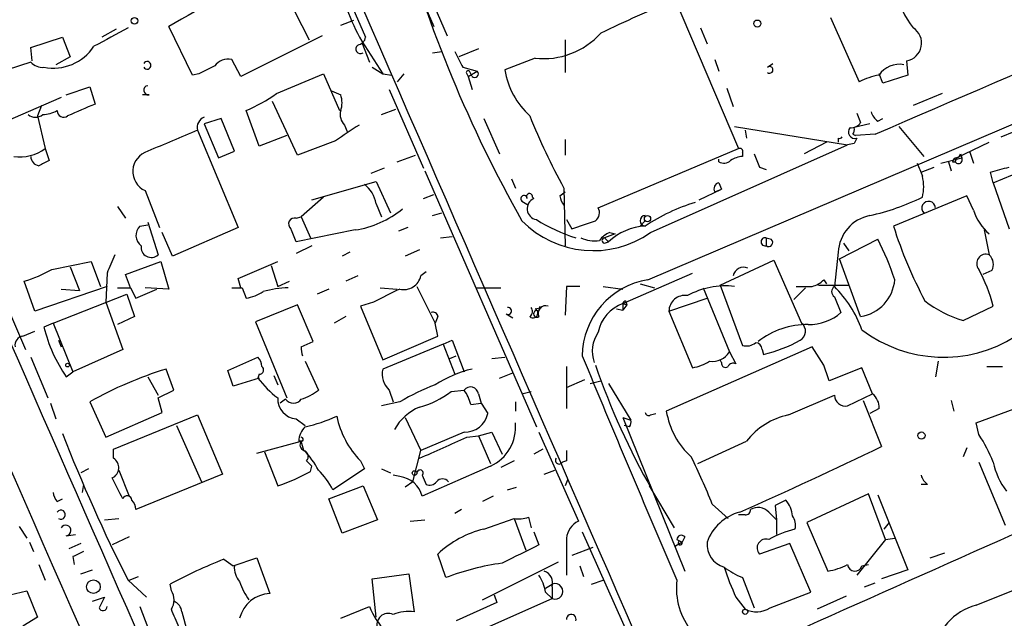
# Model space of a CAD drawing. Extents: x 15 to 873, y 14 to 886.
# Drawn here: x 487 to 550, y 406 to 444 of the extents above; entities that cross this region are included whole.
import ezdxf

# ---------------------------------------------------------------- set-up
doc = ezdxf.new("R2010")
doc.units = 0
doc.header["$MEASUREMENT"] = 0
doc.layers.add('MAIN', color=5, linetype='CONTINUOUS')

msp = doc.modelspace()

# ---------------------------------------------------------------- linework, layer by layer
at = {"layer": 'MAIN'}
for p, q in [((496.2313, 483.362), (513.334, 443.738)), ((503.5127, 455.422), (508.9313, 443.0606)), ((527.1347, 427.3973), (586.5707, 452.7973)), ((511.8947, 448.4793), (514.1807, 443.1453)), ((503.0893, 447.2093), (505.2907, 442.8913)), ((528.2353, 447.04), (532.9767, 435.864)), ((507.3227, 443.8226), (508.1693, 444.1613)), ((538.9033, 444.3306), (540.766, 440.182)), ((492.8447, 443.5686), (491.9133, 443.0606)), ((497.7553, 440.6053), (496.2313, 443.738)), ((530.5213, 443.6533), (530.9447, 442.6373)), ((487.3413, 442.3833), (489.3733, 443.0606)), ((489.3733, 443.0606), (489.8813, 441.7906)), ((506.1373, 443.1453), (500.888, 440.5206)), ((508.6773, 442.8066), (510.032, 440.69)), ((508.6773, 442.722), (509.1853, 441.452)), ((521.8007, 442.8913), (521.8007, 440.7746)), ((487.426, 441.5366), (487.3413, 442.3833)), ((513.2493, 442.0446), (513.842, 442.1293)), ((516.2127, 442.2986), (514.9427, 441.7906)), ((487.3413, 441.452), (485.8173, 440.944)), ((489.8813, 441.7906), (488.95, 441.2826)), ((500.888, 440.5206), (500.2953, 441.6213)), ((519.8533, 441.706), (517.906, 440.944)), ((531.4527, 441.6213), (531.7067, 440.8593)), ((534.8393, 441.1133), (535.178, 441.3673)), ((543.814, 441.5366), (543.8987, 440.6053)), ((498.1787, 440.69), (497.7553, 440.6053)), ((503.174, 439.42), (506.222, 440.69)), ((506.222, 440.69), (507.238, 438.3193)), ((509.3547, 441.1133), (510.032, 440.69)), ((510.032, 440.69), (510.6247, 440.6053)), ((511.3867, 440.69), (510.9633, 440.182)), ((515.1967, 441.1133), (516.128, 440.8593)), ((515.4507, 440.69), (515.5353, 440.5206)), ((515.5353, 440.5206), (516.128, 440.8593)), ((515.7893, 440.5206), (515.62, 440.8593)), ((542.29, 440.0973), (542.036, 440.69)), ((515.5353, 440.5206), (515.7893, 439.674)), ((543.8987, 440.6053), (542.29, 440.0973)), ((489.6273, 439.3353), (491.1513, 439.8433)), ((491.1513, 439.8433), (491.49, 438.7426)), ((506.73, 439.5893), (507.3227, 439.3353)), ((510.4553, 439.674), (512.6567, 434.594)), ((532.2147, 439.7586), (532.638, 438.5733)), ((546.1, 439.42), (544.2373, 438.658)), ((489.2887, 439.166), (483.616, 436.7106)), ((494.9613, 439.3353), (494.538, 439.3353)), ((504.5287, 435.4406), (502.92, 438.912)), ((488.0187, 438.658), (487.7647, 437.9806)), ((502.0733, 436.0333), (501.2267, 438.3193)), ((509.9473, 438.0653), (510.8787, 438.404)), ((540.5967, 438.15), (540.8507, 437.5573)), ((487.7647, 437.9806), (488.2727, 435.864)), ((499.618, 437.8113), (498.5173, 437.4726)), ((498.5173, 437.4726), (499.4487, 435.2713)), ((500.4647, 435.6946), (499.618, 437.8113)), ((516.5513, 437.8113), (517.5673, 435.5253)), ((541.4433, 437.4726), (540.4273, 437.2186)), ((541.9513, 437.642), (542.29, 437.8113)), ((498.094, 437.0493), (500.7187, 430.784)), ((507.5767, 437.388), (507.746, 436.9646)), ((532.7227, 437.3033), (540.004, 436.118)), ((533.4, 437.0493), (533.4847, 436.5413)), ((543.306, 437.3033), (544.9147, 435.356)), ((549.91, 436.626), (550.7567, 436.9646)), ((503.8513, 436.7106), (502.0733, 436.0333)), ((506.984, 436.372), (504.5287, 435.4406)), ((521.8007, 436.4566), (521.8007, 435.4406)), ((538.6493, 436.2873), (537.21, 435.5253)), ((539.4113, 436.5413), (539.4113, 436.2873)), ((540.4273, 436.2026), (540.004, 436.118)), ((540.3427, 436.7953), (540.512, 436.7106)), ((541.782, 436.7953), (540.512, 436.7106)), ((547.0313, 435.2713), (549.148, 436.2873)), ((488.2727, 435.864), (488.5267, 435.102)), ((499.4487, 435.2713), (500.4647, 435.6946)), ((523.9173, 432.054), (532.9767, 435.864)), ((527.304, 430.4453), (540.004, 436.118)), ((533.2307, 435.61), (533.2307, 435.356)), ((547.878, 435.6946), (548.132, 434.9326)), ((510.9633, 435.0173), (512.1487, 435.4406)), ((531.7067, 435.0173), (531.7067, 435.1866)), ((546.0153, 434.9326), (547.37, 435.2713)), ((546.5233, 435.0173), (546.6927, 434.4246)), ((546.7773, 435.0173), (546.9467, 435.0173)), ((547.0313, 435.2713), (546.9467, 435.0173)), ((547.2853, 435.5253), (547.37, 435.2713)), ((510.1167, 434.594), (509.27, 434.2553)), ((512.7413, 434.4246), (519.938, 417.9146)), ((534.3313, 434.6786), (534.7547, 434.5093)), ((544.7453, 434.34), (545.592, 434.6786)), ((549.402, 433.6626), (549.2327, 434.34)), ((549.402, 433.6626), (551.2647, 434.4246)), ((505.46, 432.562), (509.6087, 433.7473)), ((509.6087, 433.7473), (510.54, 431.7153)), ((518.3293, 433.9166), (518.5833, 433.324)), ((531.7067, 433.6626), (531.876, 433.2393)), ((549.402, 433.6626), (550.418, 430.6993)), ((494.7073, 433.1546), (495.6387, 430.784)), ((521.462, 432.816), (521.8007, 433.07)), ((521.716, 433.324), (521.8007, 429.5986)), ((530.4367, 432.562), (531.876, 433.2393)), ((531.4527, 433.07), (531.876, 433.2393)), ((506.222, 432.7313), (504.7827, 431.4613)), ((512.6567, 432.6466), (513.334, 432.9006)), ((519.0067, 432.4773), (519.43, 432.2233)), ((519.0067, 432.4773), (519.43, 432.2233)), ((519.684, 432.7313), (519.7687, 432.6466)), ((547.7087, 432.816), (542.9673, 430.8686)), ((548.132, 431.8846), (547.7087, 432.816)), ((492.9293, 432.1386), (493.4373, 431.3766)), ((509.6087, 432.308), (509.9473, 431.4613)), ((494.8767, 431.1226), (495.554, 429.006)), ((504.444, 431.3766), (504.7827, 431.4613)), ((504.7827, 431.4613), (505.3753, 430.1066)), ((513.2493, 431.546), (513.842, 431.7153)), ((521.8853, 431.292), (522.224, 430.6993)), ((526.9653, 431.2073), (526.6267, 430.8686)), ((494.3687, 430.8686), (494.8767, 430.9533)), ((500.7187, 430.784), (496.4853, 428.9213)), ((508.254, 430.6146), (504.444, 429.8526)), ((511.6407, 430.784), (511.048, 430.53)), ((548.8093, 430.6146), (549.148, 429.006)), ((483.9547, 429.9373), (487.0027, 422.91)), ((496.4853, 428.9213), (495.808, 430.4453)), ((513.7573, 430.1066), (514.5193, 430.1913)), ((525.018, 430.3606), (524.3407, 430.1066)), ((524.3407, 430.1066), (524.5947, 429.8526)), ((524.3407, 429.768), (524.5947, 429.8526)), ((524.6793, 430.4453), (525.018, 430.3606)), ((534.7547, 430.1066), (535.0933, 430.022)), ((534.7547, 430.1066), (534.7547, 429.5986)), ((534.7547, 430.1066), (535.0933, 430.022)), ((539.496, 428.752), (541.9513, 430.022)), ((505.46, 429.5986), (504.444, 429.0906)), ((512.4027, 429.3446), (511.4713, 428.9213)), ((539.75, 429.768), (540.0887, 429.26)), ((488.696, 428.0746), (491.236, 428.5826)), ((491.236, 428.5826), (491.8287, 426.974)), ((493.4373, 427.736), (495.7233, 428.5826)), ((495.7233, 428.5826), (496.2313, 426.8046)), ((500.7187, 427.482), (503.2587, 428.5826)), ((507.9153, 429.1753), (507.4073, 428.9213)), ((531.7913, 427.0586), (535.2627, 428.6673)), ((535.2627, 428.6673), (537.0407, 424.6033)), ((539.4113, 429.1753), (539.1573, 426.974)), ((540.8507, 425.0266), (539.496, 428.752)), ((489.8813, 428.244), (490.474, 426.72)), ((502.8353, 428.3286), (503.2587, 426.974)), ((549.3173, 427.99), (548.7247, 427.736)), ((487.5953, 425.3653), (486.918, 427.3126)), ((492.252, 427.8206), (492.1673, 425.958)), ((493.776, 426.8893), (493.4373, 427.736)), ((500.888, 426.8893), (500.7187, 427.482)), ((503.2587, 426.974), (504.0207, 427.3126)), ((508.4233, 427.6513), (507.6613, 427.3126)), ((512.826, 427.9053), (512.4873, 427.6513)), ((525.526, 425.8733), (530.0133, 427.8206)), ((538.48, 427.3973), (538.6493, 427.1433)), ((492.252, 426.974), (487.5953, 425.3653)), ((489.2887, 426.8046), (490.474, 426.72)), ((493.776, 426.8893), (494.1147, 426.212)), ((494.1147, 426.212), (495.4693, 426.8046)), ((496.2313, 426.8046), (494.7073, 426.8893)), ((500.9727, 426.8893), (501.2267, 426.212)), ((506.5607, 426.8046), (505.7987, 426.466)), ((509.8627, 426.8893), (510.9633, 426.8046)), ((512.2333, 426.974), (513.4187, 424.6033)), ((516.0433, 426.8893), (517.652, 426.8893)), ((521.8853, 426.974), (521.8007, 425.1113)), ((522.732, 426.974), (521.8853, 426.974)), ((524.256, 426.974), (525.526, 426.8046)), ((526.6267, 427.1433), (527.558, 426.8893)), ((530.6907, 426.8893), (532.384, 422.7406)), ((531.7913, 427.0586), (533.2307, 423.164)), ((537.2947, 426.8893), (536.5327, 426.1273)), ((538.1413, 427.0586), (540.0887, 427.0586)), ((488.7807, 424.6033), (493.522, 426.466)), ((493.522, 426.466), (494.03, 425.0266)), ((525.6953, 426.0426), (525.78, 425.7886)), ((528.4893, 425.3653), (530.9447, 426.212)), ((539.1573, 426.2966), (539.5807, 425.2806)), ((492.1673, 425.958), (493.268, 422.91)), ((504.5287, 425.7886), (501.8193, 424.688)), ((505.5447, 423.418), (504.5287, 425.7886)), ((509.4393, 425.958), (508.5927, 425.704)), ((508.5927, 425.704), (510.032, 422.2326)), ((519.8533, 425.5346), (520.2767, 425.6193)), ((520.1073, 425.3653), (520.192, 425.704)), ((525.1027, 425.5346), (525.526, 425.45)), ((525.526, 425.8733), (525.526, 425.45)), ((525.526, 425.8733), (525.78, 425.7886)), ((525.78, 425.7886), (525.526, 425.45)), ((547.4547, 424.7726), (549.402, 425.704)), ((494.03, 425.0266), (492.9293, 424.5186)), ((507.6613, 425.0266), (506.8993, 424.6033)), ((513.588, 425.0266), (513.4187, 424.6033)), ((517.9907, 425.196), (518.414, 424.942)), ((528.4893, 425.3653), (530.0133, 421.7246)), ((488.7807, 424.6033), (488.188, 424.3493)), ((488.7807, 424.6033), (490.0507, 421.4706)), ((501.8193, 424.688), (503.8513, 419.7773)), ((513.588, 423.7566), (513.4187, 424.6033)), ((486.8333, 423.7566), (487.5953, 424.0953)), ((489.1193, 423.5026), (489.2887, 423.0793)), ((510.032, 422.2326), (513.588, 423.7566)), ((513.9267, 423.2486), (514.5193, 423.5026)), ((514.5193, 423.5026), (515.2813, 421.4706)), ((493.268, 422.91), (490.0507, 421.4706)), ((504.7827, 423.0793), (505.5447, 423.418)), ((513.9267, 423.2486), (510.032, 421.64)), ((513.9267, 423.2486), (514.6887, 421.3013)), ((537.718, 423.0793), (528.32, 418.9306)), ((534.5007, 422.91), (534.5853, 422.5713)), ((538.48, 421.894), (537.718, 423.0793)), ((487.3413, 422.402), (488.442, 419.7773)), ((500.0413, 421.5553), (501.9887, 422.402)), ((514.35, 422.3173), (514.7733, 422.4866)), ((517.0593, 422.3173), (517.906, 422.402)), ((531.876, 422.0633), (531.7913, 422.2326)), ((532.384, 422.7406), (532.8073, 421.9786)), ((496.57, 420.2853), (496.062, 421.64)), ((505.0367, 422.148), (505.8833, 420.2853)), ((521.8853, 421.8093), (521.8853, 419.1)), ((540.9353, 421.7246), (538.8187, 420.878)), ((541.6127, 420.0313), (540.9353, 421.7246)), ((545.846, 422.148), (545.6767, 421.132)), ((548.9787, 421.8093), (549.9947, 421.8093)), ((489.6273, 421.132), (490.0507, 421.4706)), ((494.8767, 421.132), (495.554, 419.9466)), ((500.38, 420.5393), (500.0413, 421.5553)), ((502.0733, 421.0473), (500.38, 420.5393)), ((502.0733, 421.3013), (501.9887, 421.0473)), ((503.0047, 421.2166), (503.2587, 420.624)), ((517.5673, 421.0473), (518.414, 421.386)), ((521.8853, 420.4546), (523.0707, 420.9626)), ((523.4093, 420.7086), (524.0867, 420.878)), ((524.5947, 420.7086), (526.034, 418.338)), ((495.554, 419.7773), (496.57, 420.2853)), ((495.808, 418.846), (495.554, 419.7773)), ((503.7667, 419.6926), (503.428, 419.4386)), ((510.4553, 420.2853), (510.7093, 419.5233)), ((514.4347, 420.2006), (515.2813, 420.2853)), ((516.2127, 420.0313), (516.382, 419.4386)), ((519.0067, 420.0313), (519.5993, 420.2006)), ((536.194, 418.6766), (539.1573, 419.9466)), ((540.004, 419.2693), (541.6127, 420.0313)), ((488.6113, 419.4386), (488.95, 418.4226)), ((491.1513, 419.5233), (492.1673, 417.2373)), ((511.1327, 419.5233), (509.9473, 419.2693)), ((515.7047, 419.354), (516.382, 419.4386)), ((516.382, 419.4386), (516.8053, 418.7613)), ((518.5833, 419.5233), (518.5833, 418.9306)), ((541.02, 419.608), (542.2053, 416.6446)), ((542.036, 419.1), (541.4433, 418.7613)), ((546.6927, 419.608), (546.862, 418.9306)), ((548.3013, 418.1686), (551.942, 419.5233)), ((492.1673, 417.2373), (495.808, 418.846)), ((492.6753, 416.4753), (498.094, 418.6766)), ((498.094, 418.6766), (499.7027, 414.8666)), ((504.444, 418.4226), (505.0367, 417.9993)), ((511.4713, 418.5073), (512.4873, 416.3906)), ((525.526, 418.5073), (526.034, 418.338)), ((525.526, 418.5073), (529.5053, 408.6013)), ((527.304, 418.6766), (527.6427, 418.7613)), ((496.7393, 417.9993), (498.348, 414.3586)), ((525.9493, 417.9146), (525.6107, 417.9993)), ((548.4707, 417.4066), (548.3013, 418.1686)), ((515.2813, 417.576), (512.4873, 416.3906)), ((515.4507, 417.2373), (516.2127, 417.322)), ((516.2127, 417.322), (517.0593, 417.576)), ((516.2127, 417.322), (516.9747, 415.544)), ((517.0593, 417.576), (517.7367, 416.1366)), ((520.1073, 417.576), (522.6473, 411.8186)), ((501.904, 416.2213), (504.7827, 416.9833)), ((504.8673, 416.9833), (504.6133, 416.9833)), ((504.952, 416.3906), (504.7827, 416.9833)), ((530.352, 415.544), (533.4847, 416.9833)), ((547.7087, 416.56), (547.4547, 415.9673)), ((492.6753, 415.8826), (492.6753, 416.4753)), ((502.412, 416.306), (503.2587, 414.1046)), ((511.9793, 414.3586), (512.4873, 416.3906)), ((520.3613, 416.4753), (519.7687, 416.1366)), ((505.1213, 415.7133), (505.46, 415.3746)), ((505.3753, 415.036), (505.46, 415.3746)), ((508.5927, 415.7133), (508.8467, 415.2053)), ((516.9747, 415.3746), (512.572, 413.4273)), ((518.4987, 415.7133), (517.652, 415.29)), ((521.8853, 415.7133), (521.6313, 415.6286)), ((548.4707, 415.6286), (550.164, 411.5646)), ((491.0667, 415.2053), (490.5587, 414.9513)), ((493.014, 415.1206), (493.6913, 413.4273)), ((499.7027, 414.8666), (494.1147, 412.5806)), ((508.8467, 415.2053), (506.8147, 413.8506)), ((509.9473, 415.2053), (510.54, 414.9513)), ((511.1327, 414.6973), (510.7093, 414.782)), ((512.572, 414.782), (512.826, 414.1893)), ((520.446, 414.8666), (521.1233, 415.1206)), ((490.728, 414.1893), (490.6433, 413.6813)), ((506.5607, 413.258), (508.762, 414.1046)), ((508.762, 414.1046), (509.6933, 411.9033)), ((511.9793, 414.3586), (511.4713, 414.02)), ((518.0753, 413.8506), (518.668, 414.02)), ((521.97, 414.528), (521.8007, 414.1046)), ((527.2193, 414.1046), (528.828, 411.3953)), ((545.1687, 414.1893), (544.7453, 414.1893)), ((517.144, 413.4273), (516.4667, 413.0886)), ((541.3587, 413.5966), (537.3793, 411.734)), ((542.4593, 410.6333), (541.3587, 413.5966)), ((541.9513, 413.512), (543.8987, 408.686)), ((489.0347, 413.0886), (489.3733, 413.258)), ((507.4073, 411.0566), (506.5607, 413.258)), ((531.2833, 412.9193), (532.2993, 411.988)), ((535.3473, 412.8346), (535.432, 411.9033)), ((515.112, 412.5806), (514.6887, 412.3266)), ((519.43, 412.0726), (519.5993, 411.3953)), ((533.4, 412.242), (532.9767, 412.242)), ((534.924, 412.4113), (535.432, 411.9033)), ((486.5793, 411.48), (487.0873, 410.718)), ((492.0827, 411.9033), (493.014, 411.988)), ((509.6933, 411.9033), (507.4073, 411.0566)), ((511.81, 411.8186), (512.7413, 411.9033)), ((516.5513, 411.3106), (518.4987, 411.988)), ((518.4987, 411.988), (519.2607, 409.956)), ((535.432, 411.9033), (535.432, 410.972)), ((537.3793, 411.734), (538.734, 408.6013)), ((542.3747, 411.3106), (542.7133, 411.734)), ((548.3013, 406.4), (561.0013, 411.5646)), ((489.6273, 410.8873), (490.22, 410.972)), ((493.6913, 410.8026), (492.5907, 410.2946)), ((519.7687, 411.1413), (520.1073, 410.2946)), ((522.9013, 411.1413), (529.59, 396.0706)), ((529.5053, 410.8026), (529.336, 410.464)), ((487.2567, 410.464), (487.5107, 409.8713)), ((490.5587, 410.3793), (489.7967, 410.0406)), ((521.8853, 410.718), (521.8853, 408.3473)), ((529.336, 410.464), (528.9127, 410.21)), ((528.9973, 410.6333), (529.336, 410.464)), ((528.9973, 410.6333), (529.1667, 410.5486)), ((536.2787, 410.3793), (534.3313, 409.702)), ((537.6333, 407.2466), (536.2787, 410.3793)), ((542.4593, 410.6333), (540.5967, 408.3473)), ((542.4593, 410.6333), (543.052, 410.718)), ((490.0507, 409.5326), (490.1353, 409.0246)), ((514.096, 408.178), (513.588, 409.702)), ((523.5787, 410.1253), (522.224, 409.6173)), ((545.338, 409.448), (546.2693, 409.7866)), ((487.8493, 409.0246), (488.2727, 408.0086)), ((499.7873, 409.3633), (500.38, 408.94)), ((500.38, 408.94), (501.904, 409.448)), ((501.904, 409.448), (502.7507, 407.162)), ((516.4667, 406.7386), (521.3773, 409.194)), ((522.732, 408.94), (522.986, 408.2626)), ((540.9353, 408.94), (541.3587, 409.0246)), ((490.5587, 408.432), (491.3207, 408.686)), ((493.6913, 408.0086), (494.284, 408.2626)), ((509.3547, 408.0933), (511.7253, 408.432)), ((511.7253, 408.432), (512.064, 405.9766)), ((543.8987, 408.686), (542.2053, 408.0933)), ((493.6067, 408.0086), (494.792, 406.908)), ((496.4007, 407.3313), (496.316, 407.7546)), ((509.6087, 405.638), (509.3547, 408.0933)), ((520.5307, 407.5006), (520.954, 407.7546)), ((523.494, 407.7546), (524.256, 408.0086)), ((533.2307, 408.178), (533.9927, 406.2306)), ((541.1047, 407.5853), (541.782, 407.8393)), ((485.9867, 407.0773), (487.0873, 407.3313)), ((487.0873, 407.3313), (487.7647, 405.638)), ((517.2287, 407.0773), (517.398, 406.5693)), ((520.5307, 407.2466), (520.954, 406.8233)), ((520.954, 407.5853), (520.954, 406.8233)), ((535.0087, 406.2306), (537.6333, 407.2466)), ((539.9193, 406.9926), (538.0567, 406.146)), ((491.3207, 406.654), (492.0827, 406.908)), ((517.398, 406.5693), (514.7733, 405.384)), ((515.1967, 404.2833), (520.954, 406.8233)), ((532.8073, 406.908), (533.4, 406.146)), ((494.3687, 406.3153), (494.8767, 404.9606)), ((497.078, 405.9766), (497.4167, 404.7066)), ((507.3227, 405.5533), (509.1853, 406.3153)), ((487.7647, 405.638), (486.8333, 405.0453))]:
    msp.add_line(p, q, dxfattribs=at)
for centre, radius in [((494.03, 444.119), 0.2116), ((534.1902, 443.9356), 0.2275), ((527.1044, 431.3525), 0.201), ((489.712, 421.894), 0.1197), ((544.7735, 417.3502), 0.2275), ((512.0851, 414.9302), 0.1496), ((491.3763, 407.5958), 0.4426), ((533.4, 405.9767), 0.1693)]:
    msp.add_circle(centre, radius, dxfattribs=at)
for centre, radius, start, end in [((23099.6052, 10252.4928), 24627.9422, 203.38789095, 203.6170737), ((-1122.7246, 4301.82), 4208.206, 293.2995497, 294.2152073), ((20361.4267, 9123.1218), 21696.033, 203.52438814, 203.75357116), ((22371.4971, 9963.3968), 23877.651, 203.45080639, 203.67998957), ((592.8538, 472.8831), 84.7954, 195.475605, 209.438321), ((523.2215, 398.9254), 52.3129, 112.633926, 121.060153), ((522.7326, 450.5696), 16.0566, 192.698565, 208.912676), ((548.5201, 447.0474), 5.4646, 189.892215, 218.396668), ((559.326, 370.7488), 80.6697, 112.21357, 115.902071), ((788.8251, -107.2785), 625.0438, 118.1847605, 118.4139479), ((520.415, 446.6027), 4.9288, 263.456208, 318.154752), ((543.6305, 442.674), 1.1521, 279.164723, 58.216557), ((508.5927, 442.2986), 0.3053, 123.700477, 303.684862), ((508.3385, 443.1454), 0.5988, 278.140927, 351.859073), ((488.7858, 444.1913), 3.1355, 259.009015, 326.660136), ((768.9425, 568.6212), 283.981, 206.45046, 206.679643), ((488.0913, 442.0991), 0.9905, 220.787625, 275.602387), ((494.8344, 441.2403), 0.2469, 210.959776, 149.040224), ((500.0899, 440.5128), 1.1274, 79.502415, 142.568995), ((543.3636, 439.701), 1.6063, 79.921977, 145.739111), ((625.6766, 186.9642), 283.9586, 116.450451, 116.679652), ((515.5353, 440.7746), 0.1198, 45, 225), ((515.9587, 440.69), 0.2394, 225, 45), ((522.925, 441.7503), 5.0834, 189.12656, 227.865589), ((534.9769, 440.9439), 0.2182, 230.897224, 129.086218), ((542.7136, 436.4554), 4.2048, 99.27348, 117.59252), ((494.919, 439.6317), 0.2993, 98.124688, 278.121983), ((496.8803, 448.2816), 10.8692, 293.570911, 305.383194), ((681.1008, -6.138), 483.6021, 113.083996, 113.313179), ((505.8831, 438.8273), 1.5266, 340.563296, 19.436704), ((487.9879, 440.3232), 2.2608, 272.925809, 297.581728), ((489.4581, 438.3194), 0.4234, 180.013532, 306.848245), ((508.2257, 438.0653), 0.938, 164.289525, 226.222366), ((542.6294, 438.5739), 1.1525, 197.122101, 233.958372), ((487.6377, 438.6155), 0.7208, 229.754773, 310.239159), ((498.7714, 437.2398), 0.7037, 111.167873, 195.707168), ((556.3043, 452.5234), 39.5597, 201.568714, 209.033939), ((540.258, 437.8959), 0.6826, 262.87186, 330.261365), ((835.1652, -367.9647), 872.7339, 112.7197776, 112.9489571), ((761.7304, 55.9034), 457.8778, 123.575469, 123.804666), ((540.4773, 436.9377), 0.4139, 137.26166, 286.762874), ((539.962, 437.0915), 0.4823, 322.11564, 15.278039), ((539.496, 436.7105), 0.1892, 243.407865, 333.475575), ((625.2069, 394.012), 94.6976, 153.31362, 153.542749), ((486.6218, 438.1496), 2.8195, 262.231722, 305.840765), ((495.2776, 434.3922), 1.3627, 107.109221, 245.259218), ((533.0613, 435.6946), 0.1894, 333.462013, 116.537987), ((487.9289, 435.3456), 0.5877, 178.986021, 262.215954), ((572.8579, 265.5928), 189.3281, 116.450446, 116.679643), ((532.0333, 435.5494), 0.6243, 238.458631, 314.22122), ((533.3156, 433.8314), 1.527, 93.187323, 123.684864), ((745.8584, 519.7605), 227.997, 201.682161, 201.91132), ((756.3019, 519.1808), 227.9506, 201.690314, 201.919506), ((547.0738, 434.9748), 0.2995, 98.157154, 171.842846), ((547.1584, 435.1442), 0.2467, 210.93189, 30.983672), ((546.989, 435.5676), 0.2993, 278.124688, 351.875312), ((465.1687, 730.8574), 308.2034, 285.828269, 286.057434), ((531.7772, 433.2817), 0.3874, 100.48609, 213.119959), ((542.3318, 433.4087), 2.5884, 344.82875, 15.169113), ((507.5339, 431.9267), 2.1096, 10.413436, 51.51495), ((519.1391, 432.6357), 0.2064, 3.025913, 230.109146), ((519.4935, 432.7736), 0.1952, 347.480746, 220.594926), ((520.0579, 431.9949), 0.713, 113.929852, 260.319714), ((522.4189, 432.8753), 0.9587, 183.546139, 222.848561), ((533.7671, 420.6672), 12.261, 106.998148, 123.693437), ((538.2322, 446.152), 14.9548, 282.399112, 296.179364), ((545.2353, 432.0205), 0.4426, 4.340136, 223.590321), ((507.3027, 436.8613), 6.3187, 278.658953, 309.26663), ((523.3669, 431.7238), 0.6419, 306.421795, 30.960695), ((551.1813, 432.8168), 3.1886, 196.998891, 230.381245), ((504.3487, 431.0009), 0.3876, 75.766569, 231.095458), ((523.6059, 435.7325), 6.4521, 224.535334, 304.970632), ((525.59, 440.0888), 10.456, 237.278997, 252.684875), ((395.986, 811.9533), 401.6101, 288.320357, 288.54954), ((526.9654, 431.2073), 0.3387, 90.016916, 269.983084), ((541.9292, 429.0733), 2.52, 101.117303, 177.680219), ((494.9483, 430.2694), 0.8337, 134.047426, 233.575462), ((292.6298, 345.613), 227.9508, 21.687971, 21.917186), ((527.2024, 427.0417), 3.8342, 93.545294, 132.852388), ((569.5758, 439.2314), 27.8917, 197.44744, 208.219908), ((523.6634, 431.8003), 1.8935, 243.439008, 280.301058), ((525.102, 429.1762), 1.3376, 108.421404, 145.320288), ((524.3406, 429.9373), 0.1693, 89.966157, 270.033843), ((534.6878, 429.8526), 0.2627, 75.244224, 284.755776), ((534.924, 429.8103), 0.2625, 231.340192, 51.340192), ((525.6918, 421.6602), 18.2836, 18.287393, 27.215475), ((495.1128, 429.5051), 0.6662, 171.930721, 311.476399), ((788.8558, 301.4134), 322.4168, 156.687987, 156.91717), ((548.9258, 428.4556), 0.5935, 68.015755, 219.93535), ((548.5344, 428.3817), 0.8754, 333.420314, 45.495234), ((484.5038, 435.4011), 8.4411, 286.618951, 299.778053), ((533.3101, 427.5268), 0.6835, 67.716065, 169.50547), ((539.6405, 423.2374), 10.0683, 14.181026, 28.71401), ((511.4043, 427.8771), 1.1063, 255.789167, 348.222838), ((527.8962, 422.4608), 4.995, 98.769273, 179.704055), ((537.3136, 428.5994), 1.675, 283.971531, 314.136456), ((540.4492, 427.6068), 2.6112, 278.844754, 355.39817), ((493.3527, 638.5391), 211.6502, 269.885381, 270.114592), ((500.634, 596.2392), 169.3502, 269.885409, 270.114592), ((504.1964, 420.0187), 6.8755, 92.170507, 105.774268), ((721.9358, 3.0317), 473.309, 116.447753, 116.676936), ((532.1531, 421.7695), 5.2356, 83.754193, 118.253764), ((6528.8884, -13004.6115), 14687.2944, 113.86465192, 114.0938352), ((537.21, 680.9738), 254.0003, 269.885409, 270.114592), ((539.3903, 426.6353), 0.4111, 124.525032, 235.474968), ((533.5254, 421.4273), 7.9047, 20.379503, 44.563317), ((500.6485, 429.3578), 3.1985, 280.414759, 301.659608), ((525.7304, 425.8382), 0.2074, 99.743916, 170.256084), ((529.5164, 425.3664), 1.0272, 81.134669, 180.061362), ((549.5137, 431.7621), 7.2865, 231.715976, 253.585831), ((518.1077, 425.3927), 0.2289, 239.255207, 98.137182), ((519.2876, 425.3614), 0.4046, 304.14965, 39.604292), ((519.7263, 425.2524), 0.3095, 226.859429, 65.770566), ((519.9698, 425.196), 0.2182, 50.91761, 309.065835), ((520.5489, 425.2382), 0.4897, 72.027551, 205.602188), ((526.3652, 423.5225), 2.4961, 109.645795, 168.72338), ((513.2917, 425.0125), 0.2967, 2.724474, 115.347095), ((537.5555, 427.5855), 3.0682, 268.291105, 311.304151), ((497.6935, 426.6711), 9.785, 193.72622, 214.477582), ((537.4547, 419.293), 5.2256, 89.898031, 127.872099), ((536.6315, 424.0812), 0.6634, 299.285299, 51.912146), ((546.1912, 431.0551), 8.654, 232.602687, 302.502472), ((486.8803, 423.1922), 0.5664, 94.760281, 191.498411), ((525.7697, 422.7788), 2.2246, 146.37708, 198.761549), ((532.1178, 432.3357), 10.0713, 284.181949, 298.711073), ((506.0101, 422.9521), 1.234, 174.083348, 202.162683), ((533.4847, 424.095), 0.965, 254.739674, 307.882794), ((534.0773, 422.9099), 0.4234, 0.013532, 90), ((501.2852, 421.7497), 0.9594, 3.561805, 42.837328), ((1565.8365, 853.0948), 1128.3338, 202.4348038, 203.2325008), ((531.301, 423.4044), 1.2702, 261.534361, 328.494741), ((503.3285, 398.0272), 24.7056, 107.104997, 119.530866), ((502.0673, 421.5855), 0.2843, 271.209443, 51.912942), ((511.3808, 421.318), 1.3867, 166.57305, 228.133481), ((517.5255, 414.3153), 7.5277, 103.33492, 123.063083), ((568.8764, 437.4749), 47.7424, 199.047597, 209.658442), ((529.4334, 424.8745), 3.2028, 280.43141, 301.649458), ((532.1299, 422.0068), 0.2602, 167.454468, 310.620402), ((532.6379, 421.64), 0.3786, 63.421413, 153.434949), ((284.6569, 336.7135), 267.7347, 18.322049, 18.551239), ((507.3632, 425.1518), 6.7626, 217.368934, 232.631066), ((518.4334, 407.2849), 14.2506, 110.603244, 120.817784), ((515.6938, 419.9633), 0.5233, 7.465865, 142.024186), ((504.5662, 419.7255), 1.3085, 177.731266, 264.641859), ((504.2747, 420.0596), 0.6267, 215.845888, 324.154112), ((503.7332, 422.9596), 3.4314, 287.809238, 308.798798), ((510.9061, 424.7178), 5.732, 285.135013, 307.995089), ((513.3972, 418.8668), 2.3584, 11.922191, 36.975336), ((539.857, 419.9534), 0.6997, 180.556809, 282.127356), ((540.9909, 419.1868), 1.0487, 355.252239, 53.636019), ((513.7035, 416.112), 3.3366, 112.945604, 150.691543), ((502.7766, 428.0807), 10.4143, 282.533999, 294.339049), ((512.8393, 419.8042), 5.8965, 191.863336, 223.930145), ((515.3519, 419.0576), 1.4833, 267.271852, 348.477197), ((527.177, 418.8459), 0.2117, 179.972935, 306.875312), ((533.3391, 419.737), 5.0835, 189.127494, 227.864753), ((537.1812, 414.0829), 4.6986, 102.128569, 141.881059), ((506.0423, 416.8955), 1.4317, 134.617977, 176.484077), ((515.8567, 417.8783), 2.742, 294.062631, 6.077364), ((525.568, 418.211), 0.483, 322.140624, 15.244715), ((589.869, 456.6697), 107.8626, 201.298398, 206.816838), ((504.7615, 417.0892), 0.1496, 314.972935, 81.85365), ((175.2373, 1178.5923), 833.9104, 293.8484271, 294.0776002), ((541.1643, 412.4467), 8.8309, 21.119589, 34.170355), ((505.0696, 416.7447), 0.3732, 140.251442, 251.628179), ((408.5204, 693.4139), 307.3644, 293.903015, 295.781437), ((492.2968, 415.27), 0.7201, 294.087709, 58.28981), ((504.8109, 415.9955), 0.4195, 317.724474, 70.347095), ((501.2186, 412.6764), 5.2663, 27.653548, 44.852291), ((521.4196, 415.7556), 0.2467, 149.016328, 329.048191), ((691.2352, 416.0519), 169.3502, 179.885409, 180.114558), ((493.7558, 398.0662), 40.36, 21.593284, 26.329703), ((554.0151, 416.6019), 4.7147, 191.913882, 216.977813), ((154.2894, 244.6153), 378.6117, 26.45046, 26.679649), ((499.5063, 425.5026), 11.9998, 288.222354, 299.280921), ((502.1469, 411.4039), 5.2702, 27.66198, 44.848556), ((510.9317, 413.0189), 1.6904, 13.981164, 83.170957), ((512.4329, 414.9271), 0.2011, 313.790557, 173.087058), ((545.846, 415.1207), 1.1516, 197.103826, 233.975919), ((513.0377, 414.7818), 0.6292, 250.338213, 317.731211), ((513.8843, 414.0936), 0.4641, 34.820083, 145.179917), ((489.7368, 413.7403), 0.9579, 183.531189, 222.867946), ((493.5554, 413.1533), 0.306, 3.748053, 159.983286), ((493.1578, 412.5213), 0.9587, 3.546139, 42.848561), ((534.2202, 411.7181), 0.9878, 44.565266, 119.172914), ((620.3659, 243.6441), 189.3504, 116.45046, 116.679629), ((534.7122, 412.0303), 1.7404, 4.184596, 41.05121), ((489.273, 412.2388), 0.2942, 238.498412, 144.100068), ((518.7528, 414.3592), 2.3848, 263.883473, 286.497195), ((533.8398, 409.4412), 3.0704, 104.687525, 160.542369), ((533.4424, 412.5383), 0.2993, 261.856362, 8.124688), ((535.6862, 411.5647), 0.9651, 344.735509, 37.879149), ((489.585, 411.226), 0.3413, 277.11877, 150.257201), ((523.2335, 410.5987), 1.3534, 115.665737, 174.943162), ((518.09, 404.9423), 6.5515, 103.583391, 133.406198), ((529.2815, 410.6273), 0.2843, 38.071195, 178.790557), ((538.1962, 404.908), 6.5944, 103.85291, 119.749408), ((815.2418, -182.9376), 662.5925, 116.4504597, 116.6796465), ((529.209, 410.4216), 0.1339, 108.421413, 18.462013), ((532.4808, 410.3341), 1.5416, 175.166294, 253.590534), ((534.7389, 410.0969), 0.5675, 70.961557, 224.093339), ((575.0593, 240.3871), 189.3057, 116.453844, 116.68304), ((511.7142, 379.0775), 32.5497, 111.495097, 118.233623), ((501.8403, 408.834), 1.3797, 175.59365, 221.267966), ((519.8473, 393.2765), 15.9729, 97.593079, 111.104316), ((538.0564, 412.7512), 4.2049, 279.27348, 297.59252), ((540.4781, 409.0754), 0.4768, 186.11593, 343.503319), ((517.3808, 406.6667), 3.2028, 10.43141, 31.649458), ((520.178, 407.8323), 0.8144, 342.343781, 70.786322), ((535.3439, 413.2525), 5.4969, 233.124265, 247.39144), ((553.5806, 416.1596), 22.7403, 198.735806, 204.006286), ((505.2448, 409.4039), 4.6816, 198.427983, 214.702662), ((521.1469, 407.2889), 0.5041, 247.495571, 112.500078), ((533.3792, 407.4981), 4.4116, 173.354885, 265.867654), ((495.4695, 406.7387), 1.1038, 327.523632, 32.471989), ((502.8795, 405.023), 2.1429, 93.445908, 165.671933), ((661.2732, 321.8894), 189.3504, 153.320371, 153.54954), ((496.2676, 405.898), 0.8142, 5.539741, 68.198591), ((549.2027, 402.8825), 3.6311, 104.3734, 173.916827), ((491.9919, 406.3093), 0.2601, 197.612911, 1.321468), ((200.3228, 278.5611), 322.3973, 23.082818, 23.312015), ((512.6151, 407.5011), 3.629, 199.072031, 228.30641), ((510.3993, 405.1256), 0.7489, 65.546547, 199.470594), ((511.725, 403.1848), 2.8123, 83.076638, 111.171495), ((522.1922, 405.5003), 0.3085, 337.85722, 185.897224), ((534.1287, 407.6261), 1.6498, 243.787519, 302.235463)]:
    msp.add_arc(centre, radius, start, end, dxfattribs=at)

doc.saveas('drawing.dxf')
